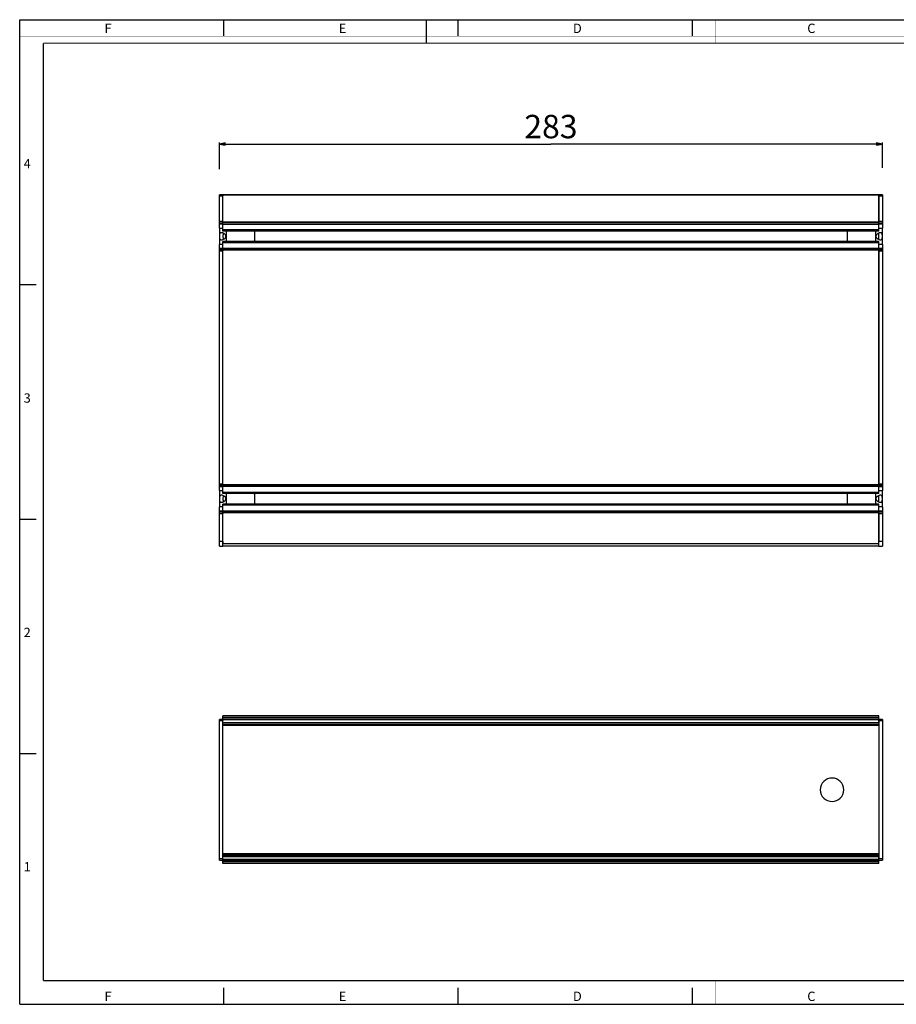
# Model space of a CAD drawing. Units: millimetres. Extents: x 0 to 594, y 0 to 420.
# Drawn here: x 0 to 374, y 0 to 420 of the extents above; entities that cross this region are included whole.
import ezdxf

# ---------------------------------------------------------------- set-up
doc = ezdxf.new("R2010")
doc.units = ezdxf.units.MM
doc.header["$LTSCALE"] = 32.67
doc.layers.get('0').update_dxf_attribs({"linetype": 'CONTINUOUS'})
doc.layers.add('02___PRT_ALL_AXES', color=7, linetype='CONTINUOUS')
doc.layers.add('7_ALL_FEATURES', color=7, linetype='CONTINUOUS')
doc.styles.get("Standard").update_dxf_attribs({"font": 'arial.ttf'})
doc.styles.add('TEXTSTYLE_2', font='txt', dxfattribs={"width": 0.9})
doc.styles.add('TEXTSTYLE_3', font='txt', dxfattribs={"width": 0.9})
doc.dimstyles.new('DIMSTYLE_1', dxfattribs={"dimtxt": 10, "dimasz": 2.5, "dimexe": 0.75, "dimexo": 0.75, "dimgap": 2.5, "dimtad": 1, "dimtxsty": 'STANDARD', "dimblk": 'CLOSED', "dimblk1": 'CLOSED', "dimblk2": 'CLOSED', "dimcen": 0.09, "dimazin": 2, "dimtp": 0.5, "dimtm": 0.5, "dimtfac": 1, "dimtofl": 0, "dimtmove": 0, "dimatfit": 3, "dimldrblk": 'CLOSED', "dimfxl": 1, "dimtolj": 1, "dimarcsym": 0})

# ---------------------------------------------------------------- blocks, each defined once
blk = doc.blocks.new('_CLOSED')
at = {"color": 0, "linetype": 'ByBlock'}
for p, q in [((0, 0), (-1, 0.2)), ((-1, 0.2), (-1, -0.2)), ((-1, -0.2), (0, 0)), ((-1, 0), (0, 0))]:
    blk.add_line(p, q, dxfattribs=at)
blk = doc.blocks.new('*D1')
at = {"color": 7, "linetype": 'Continuous'}
for p, q in [((85.232158, 356.2986), (85.232158, 367.694396)), ((85.232158, 366.944396), (226.732158, 366.944396)), ((368.232158, 366.944396), (226.732158, 366.944396)), ((368.232158, 356.838539), (368.232158, 367.694396))]:
    blk.add_line(p, q, dxfattribs=at)
at = {"color": 7, "linetype": 'Continuous', "xscale": 2.5, "yscale": 2.5, "zscale": 2.5, "rotation": 180}
blk.add_blockref('_CLOSED', (85.232158, 366.944396), dxfattribs=at)
at = {"color": 7, "linetype": 'Continuous', "xscale": 2.5, "yscale": 2.5, "zscale": 2.5}
blk.add_blockref('_CLOSED', (368.232158, 366.944396), dxfattribs=at)
at = {"color": 7, "linetype": 'Continuous', "insert": (226.732158, 379.444396), "char_height": 10, "width": 23.30855, "attachment_point": 2, "line_spacing_factor": 0.9}
blk.add_mtext('283', dxfattribs=at)

msp = doc.modelspace()

# ---------------------------------------------------------------- linework, layer by layer
at = {"color": 7, "linetype": 'Continuous'}
for p, q in [((0, 420), (594, 420)), ((0, 0), (0, 420)), ((87, 420), (87, 413)), ((173.5, 420), (173.5, 410)), ((187, 420), (187, 413)), ((287, 420), (287, 413)), ((0, 307), (7, 307)), ((0, 207), (7, 207)), ((0, 107), (7, 107)), ((87, 7), (87, 0)), ((187, 7), (187, 0)), ((287, 7), (287, 0)), ((0, 0), (594, 0))]:
    msp.add_line(p, q, dxfattribs=at)
for points, const_width in [([(7.054, 0), (7.054, 420)], 0.1), ([(297, 410), (297, 420)], 0.1), ([(0, 413), (594, 413)], 0.1), ([(10.054, 10.032), (10.054, 410)], 0.5), ([(10.054, 410), (584, 410)], 0.5), ([(10, 210), (0, 210)], 0.1), ([(10.054, 10.032), (584, 10.032)], 0.5), ([(297, 10), (297, 0)], 0.1), ([(0, 7.032), (594, 7.032)], 0.1)]:
    msp.add_lwpolyline(points, dxfattribs=dict(at, const_width=const_width))
at = {"layer": '02___PRT_ALL_AXES', "color": 7, "linetype": 'Continuous'}
for p, q in [((366.732, 345.391), (86.732, 345.391)), ((86.732, 345.364), (86.732, 345.391)), ((86.732, 345.191), (86.732, 345.364)), ((86.732, 344.891), (86.732, 345.191)), ((86.732, 333.891), (86.732, 344.891)), ((366.732, 345.364), (366.732, 345.391)), ((366.732, 345.191), (366.732, 345.364)), ((366.732, 344.891), (366.732, 345.191)), ((366.732, 333.891), (366.732, 344.891)), ((86.732, 333.591), (86.732, 333.891)), ((366.732, 333.391), (86.732, 333.391)), ((86.732, 332.667), (86.732, 333.391)), ((86.732, 330.391), (86.732, 332.667)), ((366.732, 333.591), (366.732, 333.891)), ((366.732, 332.667), (366.732, 333.391)), ((366.732, 330.391), (366.732, 332.667)), ((86.732, 329.891), (86.732, 330.391)), ((366.732, 329.891), (86.732, 329.891)), ((366.732, 329.891), (366.732, 330.391)), ((366.732, 325.391), (86.732, 325.391)), ((86.732, 324.891), (86.732, 325.391)), ((86.732, 322.391), (86.732, 324.891)), ((366.732, 324.891), (366.732, 325.391)), ((366.732, 322.391), (366.732, 324.891)), ((86.732, 321.891), (86.732, 322.391)), ((366.732, 321.891), (86.732, 321.891)), ((86.732, 321.864), (86.732, 321.891)), ((86.732, 321.691), (86.732, 321.864)), ((86.732, 321.391), (86.732, 321.691)), ((86.732, 221.891), (86.732, 321.391)), ((366.732, 321.891), (366.732, 322.391)), ((366.732, 321.864), (366.732, 321.891)), ((366.732, 321.691), (366.732, 321.864)), ((366.732, 321.391), (366.732, 321.691)), ((366.732, 221.891), (366.732, 321.391)), ((86.732, 221.591), (86.732, 221.891)), ((366.732, 221.391), (86.732, 221.391)), ((86.732, 220.891), (86.732, 221.391)), ((86.732, 218.391), (86.732, 220.891)), ((366.732, 221.591), (366.732, 221.891)), ((366.732, 220.891), (366.732, 221.391)), ((366.732, 218.391), (366.732, 220.891)), ((86.732, 217.891), (86.732, 218.391)), ((366.732, 217.891), (86.732, 217.891)), ((366.732, 217.891), (366.732, 218.391)), ((366.732, 213.391), (86.732, 213.391)), ((86.732, 212.891), (86.732, 213.391)), ((86.732, 210.391), (86.732, 212.891)), ((86.732, 209.891), (86.732, 210.391)), ((366.732, 212.891), (366.732, 213.391)), ((366.732, 210.391), (366.732, 212.891)), ((366.732, 209.891), (366.732, 210.391)), ((366.732, 209.891), (86.732, 209.891)), ((86.732, 209.864), (86.732, 209.891)), ((86.732, 209.691), (86.732, 209.864)), ((86.732, 209.391), (86.732, 209.691)), ((86.732, 197.391), (86.732, 209.391)), ((366.732, 209.864), (366.732, 209.891)), ((366.732, 209.691), (366.732, 209.864)), ((366.732, 209.391), (366.732, 209.691)), ((366.732, 197.391), (366.732, 209.391)), ((86.732, 196.391), (86.732, 197.391)), ((86.732, 195.391), (86.732, 196.391)), ((366.732, 195.391), (86.732, 195.391)), ((366.732, 196.391), (366.732, 197.391)), ((366.732, 195.391), (366.732, 196.391)), ((366.732, 122.976), (86.732, 122.976)), ((86.732, 122.252), (86.732, 122.976)), ((86.732, 121.676), (86.732, 122.252)), ((366.732, 122.252), (366.732, 122.976)), ((366.732, 121.676), (366.732, 122.252)), ((86.732, 121.576), (86.732, 121.676)), ((366.732, 121.476), (86.732, 121.476)), ((86.732, 121.449), (86.732, 121.476)), ((86.732, 121.276), (86.732, 121.449)), ((86.732, 120.976), (86.732, 121.276)), ((86.732, 120.076), (86.732, 120.976)), ((86.732, 119.976), (86.732, 120.076)), ((366.732, 119.976), (86.732, 119.976)), ((366.732, 121.576), (366.732, 121.676)), ((366.732, 121.449), (366.732, 121.476)), ((366.732, 121.276), (366.732, 121.449)), ((366.732, 120.976), (366.732, 121.276)), ((366.732, 120.076), (366.732, 120.976)), ((366.732, 119.976), (366.732, 120.076)), ((366.732, 62.976), (86.732, 62.976)), ((86.732, 62.876), (86.732, 62.976)), ((86.732, 61.976), (86.732, 62.876)), ((86.732, 61.676), (86.732, 61.976)), ((86.732, 61.476), (86.732, 61.676)), ((366.732, 61.476), (86.732, 61.476)), ((86.732, 61.276), (86.732, 61.476)), ((86.732, 60.7), (86.732, 61.276)), ((86.732, 59.976), (86.732, 60.7)), ((366.732, 59.976), (86.732, 59.976)), ((366.732, 62.876), (366.732, 62.976)), ((366.732, 61.976), (366.732, 62.876)), ((366.732, 61.676), (366.732, 61.976)), ((366.732, 61.476), (366.732, 61.676)), ((366.732, 61.276), (366.732, 61.476)), ((366.732, 60.7), (366.732, 61.276)), ((366.732, 59.976), (366.732, 60.7))]:
    msp.add_line(p, q, dxfattribs=at)
at = {"layer": '02___PRT_ALL_AXES', "color": 9, "linetype": 'Continuous'}
for p, q in [((366.732, 345.191), (86.732, 345.191)), ((366.732, 333.591), (86.732, 333.591)), ((366.732, 332.667), (86.732, 332.667)), ((366.732, 330.391), (86.732, 330.391)), ((366.732, 324.891), (86.732, 324.891)), ((366.732, 322.391), (86.732, 322.391)), ((366.732, 321.691), (86.732, 321.691)), ((366.732, 221.591), (86.732, 221.591)), ((366.732, 220.891), (86.732, 220.891)), ((366.732, 218.391), (86.732, 218.391)), ((366.732, 212.891), (86.732, 212.891)), ((366.732, 210.391), (86.732, 210.391)), ((366.732, 209.691), (86.732, 209.691)), ((366.732, 196.391), (86.732, 196.391)), ((366.732, 122.252), (86.732, 122.252)), ((366.732, 121.676), (86.732, 121.676)), ((366.732, 121.276), (86.732, 121.276)), ((366.732, 120.076), (86.732, 120.076)), ((366.732, 119.342), (86.732, 119.342)), ((366.732, 118.842), (86.732, 118.842)), ((366.732, 64.11), (86.732, 64.11)), ((366.732, 63.61), (86.732, 63.61)), ((366.732, 62.876), (86.732, 62.876)), ((366.732, 61.676), (86.732, 61.676)), ((366.732, 61.276), (86.732, 61.276)), ((366.732, 60.7), (86.732, 60.7))]:
    msp.add_line(p, q, dxfattribs=at)
at = {"layer": '02___PRT_ALL_AXES', "color": 7, "linetype": 'Continuous'}
for start, end in [(90, 270), (270, 90)]:
    msp.add_arc((346.732, 91.476), 5, start, end, dxfattribs=at)
at = {"layer": '7_ALL_FEATURES', "color": 7, "linetype": 'Continuous'}
for p, q in [((85.232, 344.891), (85.232, 345.391)), ((86.732, 345.391), (85.232, 345.391)), ((85.232, 333.891), (85.232, 344.891)), ((86.732, 345.084), (86.732, 344.891)), ((86.732, 333.891), (86.732, 344.891)), ((368.232, 345.391), (366.732, 345.391)), ((366.732, 344.891), (366.732, 345.352)), ((366.732, 344.891), (366.732, 333.891)), ((368.232, 345.391), (368.232, 344.891)), ((368.232, 344.891), (368.232, 333.891)), ((85.232, 333.391), (85.232, 333.891)), ((85.232, 332.891), (85.232, 333.391)), ((85.232, 333.391), (86.732, 333.391)), ((85.232, 331.141), (85.232, 332.891)), ((86.732, 333.891), (86.732, 333.43)), ((366.732, 333.698), (366.732, 333.891)), ((366.732, 333.391), (368.232, 333.391)), ((368.232, 333.891), (368.232, 333.391)), ((368.232, 333.391), (368.232, 332.891)), ((368.232, 332.891), (368.232, 331.141)), ((85.232, 331.141), (86.732, 331.141)), ((85.232, 331.141), (85.232, 324.141)), ((100.232, 329.641), (100.232, 325.641)), ((353.232, 329.641), (353.232, 325.641)), ((366.732, 331.141), (368.232, 331.141)), ((368.232, 324.141), (368.232, 331.141)), ((85.232, 322.391), (85.232, 324.141)), ((86.732, 324.141), (85.232, 324.141)), ((368.232, 324.141), (366.732, 324.141)), ((368.232, 324.141), (368.232, 322.391)), ((85.232, 321.891), (85.232, 322.391)), ((85.232, 321.391), (85.232, 321.891)), ((86.732, 321.891), (85.232, 321.891)), ((85.232, 221.891), (85.232, 321.391)), ((86.732, 321.584), (86.732, 321.391)), ((86.732, 221.891), (86.732, 321.391)), ((368.232, 321.891), (366.732, 321.891)), ((366.732, 321.391), (366.732, 321.852)), ((366.732, 321.391), (366.732, 221.891)), ((368.232, 322.391), (368.232, 321.891)), ((368.232, 321.891), (368.232, 321.391)), ((368.232, 321.391), (368.232, 221.891)), ((85.232, 221.391), (85.232, 221.891)), ((85.232, 220.891), (85.232, 221.391)), ((85.232, 221.391), (86.732, 221.391)), ((85.232, 219.141), (85.232, 220.891)), ((85.232, 219.141), (85.232, 212.141)), ((85.232, 219.141), (86.732, 219.141)), ((86.732, 221.891), (86.732, 221.43)), ((366.732, 221.698), (366.732, 221.891)), ((366.732, 221.391), (368.232, 221.391)), ((366.732, 219.141), (368.232, 219.141)), ((368.232, 221.891), (368.232, 221.391)), ((368.232, 221.391), (368.232, 220.891)), ((368.232, 220.891), (368.232, 219.141)), ((368.232, 212.141), (368.232, 219.141)), ((100.232, 217.641), (100.232, 213.641)), ((353.232, 217.641), (353.232, 213.641)), ((85.232, 210.391), (85.232, 212.141)), ((86.732, 212.141), (85.232, 212.141)), ((85.232, 209.891), (85.232, 210.391)), ((368.232, 212.141), (366.732, 212.141)), ((368.232, 212.141), (368.232, 210.391)), ((368.232, 210.391), (368.232, 209.891)), ((86.732, 209.891), (85.232, 209.891)), ((85.232, 209.391), (85.232, 209.891)), ((85.232, 197.391), (85.232, 209.391)), ((86.732, 209.584), (86.732, 209.391)), ((86.732, 197.391), (86.732, 209.391)), ((368.232, 209.891), (366.732, 209.891)), ((366.732, 209.391), (366.732, 209.852)), ((366.732, 209.391), (366.732, 197.391)), ((368.232, 209.891), (368.232, 209.391)), ((368.232, 209.391), (368.232, 197.391)), ((85.232, 195.391), (85.232, 197.391)), ((85.232, 195.391), (86.732, 195.391)), ((86.732, 197.391), (86.732, 196.771)), ((366.732, 196.771), (366.732, 197.391)), ((366.732, 195.391), (368.232, 195.391)), ((368.232, 197.391), (368.232, 195.391)), ((86.732, 121.476), (85.232, 121.476)), ((85.232, 120.976), (85.232, 121.476)), ((85.232, 61.976), (85.232, 120.976)), ((86.732, 121.169), (86.732, 120.976)), ((86.732, 120.076), (86.732, 120.976)), ((86.732, 119.976), (86.732, 120.076)), ((86.732, 62.976), (86.732, 119.976)), ((368.232, 121.476), (366.732, 121.476)), ((366.732, 120.976), (366.732, 121.437)), ((366.732, 120.976), (366.732, 120.076)), ((366.732, 120.076), (366.732, 119.976)), ((366.732, 119.976), (366.732, 62.976)), ((368.232, 121.476), (368.232, 120.976)), ((368.232, 120.976), (368.232, 61.976)), ((85.232, 61.476), (85.232, 61.976)), ((85.232, 61.476), (86.732, 61.476)), ((86.732, 62.876), (86.732, 62.976)), ((86.732, 61.976), (86.732, 62.876)), ((86.732, 61.976), (86.732, 61.515)), ((366.732, 62.976), (366.732, 62.876)), ((366.732, 62.876), (366.732, 61.976)), ((366.732, 61.783), (366.732, 61.976)), ((366.732, 61.476), (368.232, 61.476)), ((368.232, 61.976), (368.232, 61.476))]:
    msp.add_line(p, q, dxfattribs=at)
at = {"layer": '7_ALL_FEATURES', "color": 9, "linetype": 'Continuous'}
for p, q in [((85.232, 344.891), (86.732, 344.891)), ((366.732, 344.891), (368.232, 344.891)), ((86.732, 333.891), (85.232, 333.891)), ((85.232, 332.891), (86.732, 332.891)), ((368.232, 333.891), (366.732, 333.891)), ((366.732, 332.891), (368.232, 332.891)), ((88.232, 325.391), (88.232, 329.891)), ((365.232, 329.891), (365.232, 325.391)), ((86.732, 322.391), (85.232, 322.391)), ((85.232, 321.391), (86.732, 321.391)), ((368.232, 322.391), (366.732, 322.391)), ((366.732, 321.391), (368.232, 321.391)), ((86.732, 221.891), (85.232, 221.891)), ((85.232, 220.891), (86.732, 220.891)), ((368.232, 221.891), (366.732, 221.891)), ((366.732, 220.891), (368.232, 220.891)), ((88.232, 213.391), (88.232, 217.891)), ((365.232, 217.891), (365.232, 213.391)), ((86.732, 210.391), (85.232, 210.391)), ((368.232, 210.391), (366.732, 210.391)), ((85.232, 209.391), (86.732, 209.391)), ((366.732, 209.391), (368.232, 209.391)), ((86.732, 197.391), (85.232, 197.391)), ((368.232, 197.391), (366.732, 197.391)), ((85.232, 120.976), (86.732, 120.976)), ((366.732, 120.976), (368.232, 120.976)), ((86.732, 61.976), (85.232, 61.976)), ((368.232, 61.976), (366.732, 61.976))]:
    msp.add_line(p, q, dxfattribs=at)
at = {"layer": '7_ALL_FEATURES', "color": 7, "linetype": 'Continuous'}
for centre, start, end in [((98.732, 329.641), 0, 9.82669), ((354.732, 329.641), 170.17352, 180), ((98.732, 325.641), 350.17352, 360), ((354.732, 325.641), 180, 189.82669), ((98.732, 217.641), 0, 9.82669), ((354.732, 217.641), 170.17352, 180), ((98.732, 213.641), 350.17352, 360), ((354.732, 213.641), 180, 189.82669)]:
    msp.add_arc(centre, 1.5, start, end, dxfattribs=at)
for points, knots in [([(86.111, 329.141), (85.963, 329.141), (85.741, 329.103), (85.51, 328.935), (85.388, 328.763), (85.308, 328.545), (85.245, 328.168), (85.24, 327.641), (85.245, 327.114), (85.308, 326.736), (85.388, 326.518), (85.51, 326.347), (85.741, 326.179), (85.963, 326.141), (86.111, 326.141)], [0, 0, 0, 0, 0.11158, 0.1612469, 0.211914, 0.268433, 0.3347171, 0.5001134, 0.665357, 0.7316105, 0.7881115, 0.8387686, 0.8884283, 1, 1, 1, 1]), ([(86.111, 326.141), (86.296, 326.141), (86.697, 326.223), (87.167, 326.448), (87.525, 326.719), (87.764, 326.977), (87.941, 327.287), (88.011, 327.641), (87.94, 327.996), (87.764, 328.305), (87.525, 328.563), (87.167, 328.834), (86.697, 329.059), (86.296, 329.141), (86.111, 329.141)], [0, 0, 0, 0, 0.1068003, 0.2311433, 0.2972344, 0.3644942, 0.4322339, 0.5000884, 0.5678639, 0.6355751, 0.7028164, 0.7688905, 0.8932096, 1, 1, 1, 1]), ([(86.888, 328.951), (86.842, 328.868), (86.785, 328.669), (86.738, 328.229), (86.737, 327.88), (86.737, 327.641)], [0, 0, 0, 0, 0.2145693, 0.4595549, 1, 1, 1, 1]), ([(367.353, 329.141), (367.168, 329.141), (366.767, 329.059), (366.297, 328.834), (365.939, 328.563), (365.7, 328.305), (365.524, 327.995), (365.453, 327.64), (365.524, 327.286), (365.701, 326.977), (365.94, 326.719), (366.298, 326.448), (366.767, 326.223), (367.168, 326.141), (367.353, 326.141)], [0, 0, 0, 0, 0.1068003, 0.2311433, 0.2972344, 0.3644942, 0.4322339, 0.5000884, 0.5678639, 0.6355751, 0.7028164, 0.7688905, 0.8932096, 1, 1, 1, 1]), ([(366.727, 327.641), (366.727, 327.88), (366.726, 328.228), (366.68, 328.668), (366.623, 328.867), (366.577, 328.95)], [0, 0, 0, 0, 0.5403384, 0.785338, 1, 1, 1, 1]), ([(367.353, 326.141), (367.501, 326.141), (367.724, 326.179), (367.954, 326.347), (368.077, 326.518), (368.156, 326.736), (368.219, 327.114), (368.224, 327.641), (368.219, 328.168), (368.156, 328.546), (368.077, 328.763), (367.954, 328.935), (367.724, 329.103), (367.501, 329.141), (367.353, 329.141)], [0, 0, 0, 0, 0.11158, 0.1612469, 0.211914, 0.268433, 0.3347171, 0.5001134, 0.665357, 0.7316105, 0.7881115, 0.8387686, 0.8884283, 1, 1, 1, 1]), ([(86.737, 327.641), (86.737, 327.402), (86.738, 327.053), (86.785, 326.614), (86.841, 326.415), (86.887, 326.331)], [0, 0, 0, 0, 0.5403384, 0.785338, 1, 1, 1, 1]), ([(366.577, 326.33), (366.623, 326.413), (366.68, 326.613), (366.726, 327.053), (366.727, 327.402), (366.727, 327.641)], [0, 0, 0, 0, 0.2145693, 0.4595549, 1, 1, 1, 1]), ([(86.111, 217.141), (85.963, 217.141), (85.741, 217.103), (85.51, 216.935), (85.388, 216.763), (85.308, 216.545), (85.245, 216.168), (85.24, 215.641), (85.245, 215.114), (85.308, 214.736), (85.388, 214.518), (85.51, 214.347), (85.741, 214.179), (85.963, 214.141), (86.111, 214.141)], [0, 0, 0, 0, 0.11158, 0.1612469, 0.211914, 0.268433, 0.3347171, 0.5001134, 0.665357, 0.7316105, 0.7881115, 0.8387686, 0.8884283, 1, 1, 1, 1]), ([(86.111, 214.141), (86.296, 214.141), (86.697, 214.223), (87.167, 214.448), (87.525, 214.719), (87.764, 214.977), (87.941, 215.287), (88.011, 215.641), (87.94, 215.996), (87.764, 216.305), (87.525, 216.563), (87.167, 216.834), (86.697, 217.059), (86.296, 217.141), (86.111, 217.141)], [0, 0, 0, 0, 0.1068003, 0.2311433, 0.2972344, 0.3644942, 0.4322339, 0.5000884, 0.5678639, 0.6355751, 0.7028164, 0.7688905, 0.8932096, 1, 1, 1, 1]), ([(86.888, 216.951), (86.842, 216.868), (86.785, 216.669), (86.738, 216.229), (86.737, 215.88), (86.737, 215.641)], [0, 0, 0, 0, 0.2145693, 0.4595549, 1, 1, 1, 1]), ([(86.737, 215.641), (86.737, 215.402), (86.738, 215.053), (86.785, 214.614), (86.841, 214.415), (86.887, 214.331)], [0, 0, 0, 0, 0.5403384, 0.785338, 1, 1, 1, 1]), ([(367.353, 217.141), (367.168, 217.141), (366.767, 217.059), (366.297, 216.834), (365.939, 216.563), (365.7, 216.305), (365.524, 215.995), (365.453, 215.64), (365.524, 215.286), (365.701, 214.977), (365.94, 214.719), (366.298, 214.448), (366.767, 214.223), (367.168, 214.141), (367.353, 214.141)], [0, 0, 0, 0, 0.1068003, 0.2311433, 0.2972344, 0.3644942, 0.4322339, 0.5000884, 0.5678639, 0.6355751, 0.7028164, 0.7688905, 0.8932096, 1, 1, 1, 1]), ([(366.727, 215.641), (366.727, 215.88), (366.726, 216.228), (366.68, 216.668), (366.623, 216.867), (366.577, 216.95)], [0, 0, 0, 0, 0.5403384, 0.785338, 1, 1, 1, 1]), ([(366.577, 214.33), (366.623, 214.413), (366.68, 214.613), (366.726, 215.053), (366.727, 215.402), (366.727, 215.641)], [0, 0, 0, 0, 0.2145693, 0.4595549, 1, 1, 1, 1]), ([(367.353, 214.141), (367.501, 214.141), (367.724, 214.179), (367.954, 214.347), (368.077, 214.518), (368.156, 214.736), (368.219, 215.114), (368.224, 215.641), (368.219, 216.168), (368.156, 216.546), (368.077, 216.763), (367.954, 216.935), (367.724, 217.103), (367.501, 217.141), (367.353, 217.141)], [0, 0, 0, 0, 0.11158, 0.1612469, 0.211914, 0.268433, 0.3347171, 0.5001134, 0.665357, 0.7316105, 0.7881115, 0.8387686, 0.8884283, 1, 1, 1, 1])]:
    msp.add_open_spline(points, degree=3, knots=knots, dxfattribs=at)

# ---------------------------------------------------------------- texts
at = {"color": 2, "linetype": 'Continuous', "char_height": 4, "attachment_point": 1, "line_spacing_factor": 0.9}
for s, insert, width, style in [('F', (36.155, 418.359), 3.6, 'TEXTSTYLE_2'), ('E', (136.155, 418.359), 3.6, 'TEXTSTYLE_2'), ('D', (236.155, 418.359), 3.6, 'TEXTSTYLE_2'), ('C', (336.155, 418.359), 3.6, 'TEXTSTYLE_2'), ('4', (1.647, 360.627), 4.71429, 'TEXTSTYLE_3'), ('3', (1.647, 260.627), 4.28571, 'TEXTSTYLE_3'), ('2', (1.647, 160.627), 4.71429, 'TEXTSTYLE_3'), ('1', (1.647, 60.627), 3.42857, 'TEXTSTYLE_3'), ('F', (36.155, 5.359), 3.6, 'TEXTSTYLE_2'), ('E', (136.155, 5.359), 3.6, 'TEXTSTYLE_2'), ('D', (236.155, 5.359), 3.6, 'TEXTSTYLE_2'), ('C', (336.155, 5.359), 3.6, 'TEXTSTYLE_2')]:
    msp.add_mtext(s, dxfattribs=dict(at, insert=insert, width=width, style=style))

# ---------------------------------------------------------------- dimensions: what is measured, and where the dimension line sits
at = {"color": 7, "linetype": 'Continuous'}
dim = msp.add_linear_dim(base=(368.232, 366.944), p1=(85.232, 355.549), p2=(368.232, 356.089), dimstyle='DIMSTYLE_1', dxfattribs=at)
dim.commit()
dim.dimension.update_dxf_attribs({"geometry": '*D1', "text_midpoint": (226.604, 366.944), "dimtype": 160})

doc.saveas('drawing.dxf')
